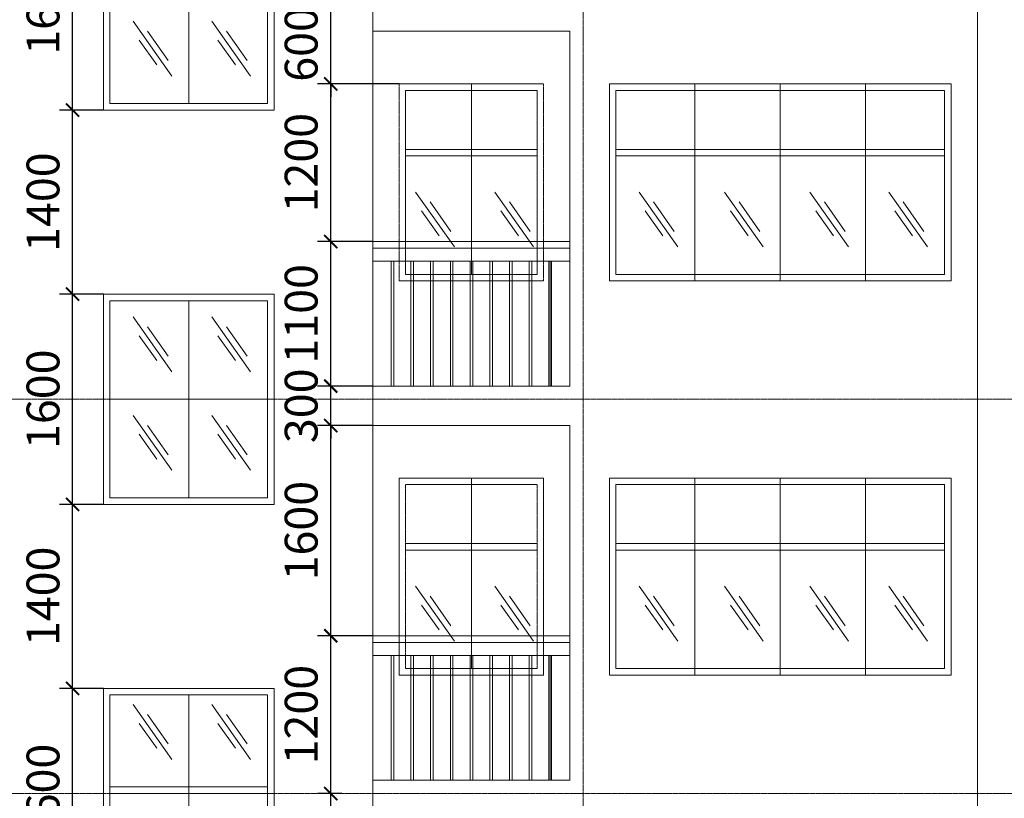
# Model space of a CAD drawing. Units: millimetres. Extents: x -53262 to 5127947, y 492477 to 1159259.
# Drawn here: x 2316802 to 2324294, y 823538 to 829463 of the extents above; entities that cross this region are included whole.
import ezdxf

# ---------------------------------------------------------------- set-up
doc = ezdxf.new("R2010")
doc.units = ezdxf.units.MM
doc.header["$MEASUREMENT"] = 0
doc.linetypes.add('CENTERX2', pattern=[4, 2.5, -0.5, 0.5, -0.5])
for name, color, linetype, lineweight in [('dim', 8, 'Continuous', 13), ('hack', 9, 'Continuous', 13), ('lancan', 4, 'Continuous', 18), ('manh', 9, 'Continuous', 13), ('nét cấu kiện', 241, 'Continuous', 20), ('truc', 8, 'CENTERX2', 15)]:
    doc.layers.add(name, color=color, linetype=linetype, lineweight=lineweight)
doc.dimstyles.new('100', dxfattribs={"dimscale": 100, "dimtxt": 2.5, "dimasz": 1, "dimexe": 1, "dimexo": 0, "dimgap": 1, "dimtad": 1, "dimdec": 0, "dimzin": 0, "dimdsep": 46, "dimtxsty": 'Standard', "dimblk": 'ARCHTICK', "dimcen": 0.09, "dimdle": 1, "dimclrd": 9, "dimclre": 9, "dimadec": 0, "dimazin": 0, "dimtfac": 1, "dimtdec": 0, "dimtix": 1, "dimtmove": 0, "dimatfit": 0, "dimfxl": 0, "dimtolj": 1, "dimtzin": 0, "dimarcsym": 0})

# ---------------------------------------------------------------- blocks, each defined once
blk = doc.blocks.new('_ArchTick')
at = {"color": 0, "linetype": 'ByBlock', "const_width": 0.15}
blk.add_lwpolyline([(-0.5, -0.5), (0.5, 0.5)], dxfattribs=at)
blk = doc.blocks.new('*D4602')
at = {"layer": 'Defpoints', "color": 0, "transparency": 16777216}
for p in [(2317204.7, 824374.4), (2317439.2, 824374.4), (2317439.2, 822774.4)]:
    blk.add_point(p, dxfattribs=at)
at = {"layer": 'hack', "color": 9, "lineweight": -2, "transparency": 16777216}
for p, q in [((2317204.7, 822674.4), (2317204.7, 824474.4)), ((2317439.2, 824374.4), (2317104.7, 824374.4)), ((2317439.2, 822774.4), (2317104.7, 822774.4))]:
    blk.add_line(p, q, dxfattribs=at)
at = {"layer": 'hack', "color": 9, "lineweight": -2, "transparency": 16777216, "xscale": 100, "yscale": 100, "zscale": 100}
for p, rotation in [((2317204.7, 824374.4), 90), ((2317204.7, 822774.4), 270)]:
    blk.add_blockref('_ArchTick', p, dxfattribs=dict(at, rotation=rotation))
at = {"layer": 'hack', "color": 0, "transparency": 16777216, "insert": (2316979.7, 823574.4), "char_height": 250, "attachment_point": 5, "rotation": 90}
blk.add_mtext('\\A1;1600', dxfattribs=at)
blk = doc.blocks.new('*D4603')
at = {"layer": 'Defpoints', "color": 0, "transparency": 16777216}
for p in [(2317204.7, 825774.4), (2317439.2, 825774.4), (2317439.2, 824374.4)]:
    blk.add_point(p, dxfattribs=at)
at = {"layer": 'hack', "color": 9, "lineweight": -2, "transparency": 16777216}
for p, q in [((2317204.7, 824274.4), (2317204.7, 825874.4)), ((2317439.2, 825774.4), (2317104.7, 825774.4)), ((2317439.2, 824374.4), (2317104.7, 824374.4))]:
    blk.add_line(p, q, dxfattribs=at)
at = {"layer": 'hack', "color": 9, "lineweight": -2, "transparency": 16777216, "xscale": 100, "yscale": 100, "zscale": 100}
for p, rotation in [((2317204.7, 825774.4), 90), ((2317204.7, 824374.4), 270)]:
    blk.add_blockref('_ArchTick', p, dxfattribs=dict(at, rotation=rotation))
at = {"layer": 'hack', "color": 0, "transparency": 16777216, "insert": (2316979.7, 825074.4), "char_height": 250, "attachment_point": 5, "rotation": 90}
blk.add_mtext('\\A1;1400', dxfattribs=at)
blk = doc.blocks.new('*D4604')
at = {"layer": 'Defpoints', "color": 0, "transparency": 16777216}
for p in [(2317204.7, 827374.4), (2317439.2, 827374.4), (2317439.2, 825774.4)]:
    blk.add_point(p, dxfattribs=at)
at = {"layer": 'hack', "color": 9, "lineweight": -2, "transparency": 16777216}
for p, q in [((2317204.7, 825674.4), (2317204.7, 827474.4)), ((2317439.2, 827374.4), (2317104.7, 827374.4)), ((2317439.2, 825774.4), (2317104.7, 825774.4))]:
    blk.add_line(p, q, dxfattribs=at)
at = {"layer": 'hack', "color": 9, "lineweight": -2, "transparency": 16777216, "xscale": 100, "yscale": 100, "zscale": 100}
for p, rotation in [((2317204.7, 827374.4), 90), ((2317204.7, 825774.4), 270)]:
    blk.add_blockref('_ArchTick', p, dxfattribs=dict(at, rotation=rotation))
at = {"layer": 'hack', "color": 0, "transparency": 16777216, "insert": (2316979.7, 826574.4), "char_height": 250, "attachment_point": 5, "rotation": 90}
blk.add_mtext('\\A1;1600', dxfattribs=at)
blk = doc.blocks.new('*D4605')
at = {"layer": 'Defpoints', "color": 0, "transparency": 16777216}
for p in [(2317204.7, 828774.4), (2317439.2, 828774.4), (2317439.2, 827374.4)]:
    blk.add_point(p, dxfattribs=at)
at = {"layer": 'hack', "color": 9, "lineweight": -2, "transparency": 16777216}
for p, q in [((2317204.7, 827274.4), (2317204.7, 828874.4)), ((2317439.2, 828774.4), (2317104.7, 828774.4)), ((2317439.2, 827374.4), (2317104.7, 827374.4))]:
    blk.add_line(p, q, dxfattribs=at)
at = {"layer": 'hack', "color": 9, "lineweight": -2, "transparency": 16777216, "xscale": 100, "yscale": 100, "zscale": 100}
for p, rotation in [((2317204.7, 828774.4), 90), ((2317204.7, 827374.4), 270)]:
    blk.add_blockref('_ArchTick', p, dxfattribs=dict(at, rotation=rotation))
at = {"layer": 'hack', "color": 0, "transparency": 16777216, "insert": (2316979.7, 828074.4), "char_height": 250, "attachment_point": 5, "rotation": 90}
blk.add_mtext('\\A1;1400', dxfattribs=at)
blk = doc.blocks.new('*D4606')
at = {"layer": 'Defpoints', "color": 0, "transparency": 16777216}
for p in [(2317204.7, 830374.4), (2317439.2, 830374.4), (2317439.2, 828774.4)]:
    blk.add_point(p, dxfattribs=at)
at = {"layer": 'hack', "color": 9, "lineweight": -2, "transparency": 16777216}
for p, q in [((2317204.7, 828674.4), (2317204.7, 830474.4)), ((2317439.2, 830374.4), (2317104.7, 830374.4)), ((2317439.2, 828774.4), (2317104.7, 828774.4))]:
    blk.add_line(p, q, dxfattribs=at)
at = {"layer": 'hack', "color": 9, "lineweight": -2, "transparency": 16777216, "xscale": 100, "yscale": 100, "zscale": 100}
for p, rotation in [((2317204.7, 830374.4), 90), ((2317204.7, 828774.4), 270)]:
    blk.add_blockref('_ArchTick', p, dxfattribs=dict(at, rotation=rotation))
at = {"layer": 'hack', "color": 0, "transparency": 16777216, "insert": (2316979.7, 829574.4), "char_height": 250, "attachment_point": 5, "rotation": 90}
blk.add_mtext('\\A1;1600', dxfattribs=at)
blk = doc.blocks.new('*D4623')
at = {"layer": 'Defpoints', "color": 0, "transparency": 16777216}
for p in [(2319169.1, 823574.4), (2319253.1, 823574.4), (2319489.2, 821774.4)]:
    blk.add_point(p, dxfattribs=at)
at = {"layer": 'hack', "color": 9, "lineweight": -2, "transparency": 16777216}
for p, q in [((2319169.1, 821674.4), (2319169.1, 823674.4)), ((2319253.1, 823574.4), (2319069.1, 823574.4)), ((2319489.2, 821774.4), (2319069.1, 821774.4))]:
    blk.add_line(p, q, dxfattribs=at)
at = {"layer": 'hack', "color": 9, "lineweight": -2, "transparency": 16777216, "xscale": 100, "yscale": 100, "zscale": 100}
for p, rotation in [((2319169.1, 823574.4), 90), ((2319169.1, 821774.4), 270)]:
    blk.add_blockref('_ArchTick', p, dxfattribs=dict(at, rotation=rotation))
at = {"layer": 'hack', "color": 0, "transparency": 16777216, "insert": (2318944.1, 822674.4), "char_height": 250, "attachment_point": 5, "rotation": 90}
blk.add_mtext('\\A1;1800', dxfattribs=at)
blk = doc.blocks.new('*D4624')
at = {"layer": 'Defpoints', "color": 0, "transparency": 16777216}
for p in [(2319169.1, 824774.4), (2319489.2, 824774.4), (2319253.1, 823574.4)]:
    blk.add_point(p, dxfattribs=at)
at = {"layer": 'hack', "color": 9, "lineweight": -2, "transparency": 16777216}
for p, q in [((2319169.1, 823474.4), (2319169.1, 824874.4)), ((2319489.2, 824774.4), (2319069.1, 824774.4)), ((2319253.1, 823574.4), (2319069.1, 823574.4))]:
    blk.add_line(p, q, dxfattribs=at)
at = {"layer": 'hack', "color": 9, "lineweight": -2, "transparency": 16777216, "xscale": 100, "yscale": 100, "zscale": 100}
for p, rotation in [((2319169.1, 824774.4), 90), ((2319169.1, 823574.4), 270)]:
    blk.add_blockref('_ArchTick', p, dxfattribs=dict(at, rotation=rotation))
at = {"layer": 'hack', "color": 0, "transparency": 16777216, "insert": (2318944.1, 824174.4), "char_height": 250, "attachment_point": 5, "rotation": 90}
blk.add_mtext('\\A1;1200', dxfattribs=at)
blk = doc.blocks.new('*D4625')
at = {"layer": 'Defpoints', "color": 0, "transparency": 16777216}
for p in [(2319169.1, 826374.4), (2319489.2, 826374.4), (2319489.2, 824774.4)]:
    blk.add_point(p, dxfattribs=at)
at = {"layer": 'hack', "color": 9, "lineweight": -2, "transparency": 16777216}
for p, q in [((2319169.1, 824674.4), (2319169.1, 826474.4)), ((2319489.2, 826374.4), (2319069.1, 826374.4)), ((2319489.2, 824774.4), (2319069.1, 824774.4))]:
    blk.add_line(p, q, dxfattribs=at)
at = {"layer": 'hack', "color": 9, "lineweight": -2, "transparency": 16777216, "xscale": 100, "yscale": 100, "zscale": 100}
for p, rotation in [((2319169.1, 826374.4), 90), ((2319169.1, 824774.4), 270)]:
    blk.add_blockref('_ArchTick', p, dxfattribs=dict(at, rotation=rotation))
at = {"layer": 'hack', "color": 0, "transparency": 16777216, "insert": (2318944.1, 825574.4), "char_height": 250, "attachment_point": 5, "rotation": 90}
blk.add_mtext('\\A1;1600', dxfattribs=at)
blk = doc.blocks.new('*D4626')
at = {"layer": 'Defpoints', "color": 0, "transparency": 16777216}
for p in [(2319169.1, 826674.4), (2319489.2, 826674.4), (2319489.2, 826374.4)]:
    blk.add_point(p, dxfattribs=at)
at = {"layer": 'hack', "color": 9, "lineweight": -2, "transparency": 16777216}
for p, q in [((2319169.1, 826674.4), (2319169.1, 826774.4)), ((2319489.2, 826674.4), (2319069.1, 826674.4)), ((2319169.1, 826374.4), (2319169.1, 826674.4)), ((2319489.2, 826374.4), (2319069.1, 826374.4)), ((2319169.1, 826374.4), (2319169.1, 826274.4))]:
    blk.add_line(p, q, dxfattribs=at)
at = {"layer": 'hack', "color": 9, "lineweight": -2, "transparency": 16777216, "xscale": 100, "yscale": 100, "zscale": 100}
for p, rotation in [((2319169.1, 826674.4), 270), ((2319169.1, 826374.4), 90)]:
    blk.add_blockref('_ArchTick', p, dxfattribs=dict(at, rotation=rotation))
at = {"layer": 'hack', "color": 0, "transparency": 16777216, "insert": (2318944.1, 826524.4), "char_height": 250, "attachment_point": 5, "rotation": 90}
blk.add_mtext('\\A1;300', dxfattribs=at)
blk = doc.blocks.new('*D4627')
at = {"layer": 'Defpoints', "color": 0, "transparency": 16777216}
for p in [(2319169.1, 827774.4), (2319489.2, 827774.4), (2319489.2, 826674.4)]:
    blk.add_point(p, dxfattribs=at)
at = {"layer": 'hack', "color": 9, "lineweight": -2, "transparency": 16777216}
for p, q in [((2319169.1, 826574.4), (2319169.1, 827874.4)), ((2319489.2, 827774.4), (2319069.1, 827774.4)), ((2319489.2, 826674.4), (2319069.1, 826674.4))]:
    blk.add_line(p, q, dxfattribs=at)
at = {"layer": 'hack', "color": 9, "lineweight": -2, "transparency": 16777216, "xscale": 100, "yscale": 100, "zscale": 100}
for p, rotation in [((2319169.1, 827774.4), 90), ((2319169.1, 826674.4), 270)]:
    blk.add_blockref('_ArchTick', p, dxfattribs=dict(at, rotation=rotation))
at = {"layer": 'hack', "color": 0, "transparency": 16777216, "insert": (2318944.1, 827224.4), "char_height": 250, "attachment_point": 5, "rotation": 90}
blk.add_mtext('\\A1;1100', dxfattribs=at)
blk = doc.blocks.new('*D4628')
at = {"layer": 'Defpoints', "color": 0, "transparency": 16777216}
for p in [(2319169.1, 828974.4), (2319689.2, 828974.4), (2319489.2, 827774.4)]:
    blk.add_point(p, dxfattribs=at)
at = {"layer": 'hack', "color": 9, "lineweight": -2, "transparency": 16777216}
for p, q in [((2319169.1, 827674.4), (2319169.1, 829074.4)), ((2319689.2, 828974.4), (2319069.1, 828974.4)), ((2319489.2, 827774.4), (2319069.1, 827774.4))]:
    blk.add_line(p, q, dxfattribs=at)
at = {"layer": 'hack', "color": 9, "lineweight": -2, "transparency": 16777216, "xscale": 100, "yscale": 100, "zscale": 100}
for p, rotation in [((2319169.1, 828974.4), 90), ((2319169.1, 827774.4), 270)]:
    blk.add_blockref('_ArchTick', p, dxfattribs=dict(at, rotation=rotation))
at = {"layer": 'hack', "color": 0, "transparency": 16777216, "insert": (2318944.1, 828374.4), "char_height": 250, "attachment_point": 5, "rotation": 90}
blk.add_mtext('\\A1;1200', dxfattribs=at)
blk = doc.blocks.new('*D4629')
at = {"layer": 'Defpoints', "color": 0, "transparency": 16777216}
for p in [(2319169.1, 829574.4), (2319489.2, 829574.4), (2319689.2, 828974.4)]:
    blk.add_point(p, dxfattribs=at)
at = {"layer": 'hack', "color": 9, "lineweight": -2, "transparency": 16777216}
for p, q in [((2319169.1, 829574.4), (2319169.1, 829674.4)), ((2319489.2, 829574.4), (2319069.1, 829574.4)), ((2319169.1, 828974.4), (2319169.1, 829574.4)), ((2319689.2, 828974.4), (2319069.1, 828974.4)), ((2319169.1, 828974.4), (2319169.1, 828874.4))]:
    blk.add_line(p, q, dxfattribs=at)
at = {"layer": 'hack', "color": 9, "lineweight": -2, "transparency": 16777216, "xscale": 100, "yscale": 100, "zscale": 100}
for p, rotation in [((2319169.1, 829574.4), 270), ((2319169.1, 828974.4), 90)]:
    blk.add_blockref('_ArchTick', p, dxfattribs=dict(at, rotation=rotation))
at = {"layer": 'hack', "color": 0, "transparency": 16777216, "insert": (2318944.1, 829274.4), "char_height": 250, "attachment_point": 5, "rotation": 90}
blk.add_mtext('\\A1;600', dxfattribs=at)

msp = doc.modelspace()

# ---------------------------------------------------------------- linework, layer by layer
at = {"layer": 'dim'}
for points in [[(2317665.178, 829450.7579), (2317959.708, 829033.9248)], [(2318265.178, 829450.7579), (2318559.708, 829033.9248)], [(2317775.708, 829375.4248), (2317933.208, 829150.9248)], [(2318375.708, 829375.4248), (2318533.208, 829150.9248)], [(2317710.708, 829307.4248), (2317845.208, 829118.4248)], [(2318310.708, 829307.4248), (2318445.208, 829118.4248)], [(2319815.178, 828150.7579), (2320109.708, 827733.9248)], [(2320418.178, 828150.7579), (2320712.708, 827733.9248)], [(2321515.178, 828150.7579), (2321809.708, 827733.9248)], [(2322165.178, 828150.7579), (2322459.708, 827733.9248)], [(2322815.178, 828150.7579), (2323109.708, 827733.9248)], [(2323415.178, 828150.7579), (2323709.708, 827733.9248)], [(2319925.708, 828075.4248), (2320083.208, 827850.9248)], [(2320528.708, 828075.4248), (2320686.208, 827850.9248)], [(2321625.708, 828075.4248), (2321783.208, 827850.9248)], [(2322275.708, 828075.4248), (2322433.208, 827850.9248)], [(2322925.708, 828075.4248), (2323083.208, 827850.9248)], [(2323525.708, 828075.4248), (2323683.208, 827850.9248)], [(2319860.708, 828007.4248), (2319995.208, 827818.4248)], [(2320463.708, 828007.4248), (2320598.208, 827818.4248)], [(2321560.708, 828007.4248), (2321695.208, 827818.4248)], [(2322210.708, 828007.4248), (2322345.208, 827818.4248)], [(2322860.708, 828007.4248), (2322995.208, 827818.4248)], [(2323460.708, 828007.4248), (2323595.208, 827818.4248)], [(2317665.178, 827200.7579), (2317959.708, 826783.9248)], [(2318265.178, 827200.7579), (2318559.708, 826783.9248)], [(2317775.708, 827125.4248), (2317933.208, 826900.9248)], [(2318375.708, 827125.4248), (2318533.208, 826900.9248)], [(2317710.708, 827057.4248), (2317845.208, 826868.4248)], [(2318310.708, 827057.4248), (2318445.208, 826868.4248)], [(2317665.178, 826450.7579), (2317959.708, 826033.9248)], [(2318265.178, 826450.7579), (2318559.708, 826033.9248)], [(2317775.708, 826375.4248), (2317933.208, 826150.9248)], [(2318375.708, 826375.4248), (2318533.208, 826150.9248)], [(2317710.708, 826307.4248), (2317845.208, 826118.4248)], [(2318310.708, 826307.4248), (2318445.208, 826118.4248)], [(2319815.178, 825150.7579), (2320109.708, 824733.9248)], [(2320418.178, 825150.7579), (2320712.708, 824733.9248)], [(2321515.178, 825150.7579), (2321809.708, 824733.9248)], [(2322165.178, 825150.7579), (2322459.708, 824733.9248)], [(2322815.178, 825150.7579), (2323109.708, 824733.9248)], [(2323415.178, 825150.7579), (2323709.708, 824733.9248)], [(2319860.708, 825007.4248), (2319995.208, 824818.4248)], [(2319925.708, 825075.4248), (2320083.208, 824850.9248)], [(2320463.708, 825007.4248), (2320598.208, 824818.4248)], [(2320528.708, 825075.4248), (2320686.208, 824850.9248)], [(2321560.708, 825007.4248), (2321695.208, 824818.4248)], [(2321625.708, 825075.4248), (2321783.208, 824850.9248)], [(2322210.708, 825007.4248), (2322345.208, 824818.4248)], [(2322275.708, 825075.4248), (2322433.208, 824850.9248)], [(2322860.708, 825007.4248), (2322995.208, 824818.4248)], [(2322925.708, 825075.4248), (2323083.208, 824850.9248)], [(2323460.708, 825007.4248), (2323595.208, 824818.4248)], [(2323525.708, 825075.4248), (2323683.208, 824850.9248)], [(2317665.178, 824250.7579), (2317959.708, 823833.9248)], [(2318265.178, 824250.7579), (2318559.708, 823833.9248)], [(2317710.708, 824107.4248), (2317845.208, 823918.4248)], [(2317775.708, 824175.4248), (2317933.208, 823950.9248)], [(2318310.708, 824107.4248), (2318445.208, 823918.4248)], [(2318375.708, 824175.4248), (2318533.208, 823950.9248)]]:
    msp.add_lwpolyline(points, dxfattribs=at)
at = {"layer": 'lancan'}
for p, q in [((2319489.208, 827774.4248), (2320989.208, 827774.4248)), ((2319489.208, 827774.4248), (2320989.208, 827774.4248)), ((2319489.208, 827774.4248), (2320989.208, 827774.4248)), ((2319489.208, 827774.4248), (2320989.208, 827774.4248)), ((2319489.208, 827774.4248), (2320989.208, 827774.4248)), ((2319489.208, 827774.4248), (2320989.208, 827774.4248)), ((2319489.208, 827724.4248), (2320989.208, 827724.4248)), ((2319489.208, 827724.4248), (2320989.208, 827724.4248)), ((2319489.208, 827724.4248), (2320989.208, 827724.4248)), ((2319489.208, 827624.4248), (2320989.208, 827624.4248)), ((2319489.208, 827624.4248), (2320989.208, 827624.4248)), ((2319489.208, 827624.4248), (2320989.208, 827624.4248)), ((2319489.208, 824774.4248), (2320989.208, 824774.4248)), ((2319489.208, 824774.4248), (2320989.208, 824774.4248)), ((2319489.208, 824774.4248), (2320989.208, 824774.4248)), ((2319489.208, 824774.4248), (2320989.208, 824774.4248)), ((2319489.208, 824774.4248), (2320989.208, 824774.4248)), ((2319489.208, 824774.4248), (2320989.208, 824774.4248)), ((2319489.208, 824724.4248), (2320989.208, 824724.4248)), ((2319489.208, 824724.4248), (2320989.208, 824724.4248)), ((2319489.208, 824724.4248), (2320989.208, 824724.4248)), ((2319489.208, 824624.4248), (2320989.208, 824624.4248)), ((2319489.208, 824624.4248), (2320989.208, 824624.4248)), ((2319489.208, 824624.4248), (2320989.208, 824624.4248))]:
    msp.add_line(p, q, dxfattribs=at)
for points in [[(2320989.208, 827774.4248), (2320989.208, 826674.4248)], [(2320989.208, 827774.4248), (2320989.208, 826674.4248)], [(2320989.208, 827774.4248), (2320989.208, 826674.4248)], [(2319629.208, 827624.4248), (2319629.208, 826674.4248)], [(2319629.208, 827624.4248), (2319629.208, 826674.4248)], [(2319629.208, 827624.4248), (2319629.208, 826674.4248)], [(2319649.208, 827624.4248), (2319649.208, 826674.4248)], [(2319649.208, 827624.4248), (2319649.208, 826674.4248)], [(2319649.208, 827624.4248), (2319649.208, 826674.4248)], [(2319779.208, 827624.4248), (2319779.208, 826674.4248)], [(2319779.208, 827624.4248), (2319779.208, 826674.4248)], [(2319779.208, 827624.4248), (2319779.208, 826674.4248)], [(2319799.208, 827624.4248), (2319799.208, 826674.4248)], [(2319799.208, 827624.4248), (2319799.208, 826674.4248)], [(2319799.208, 827624.4248), (2319799.208, 826674.4248)], [(2319929.208, 827624.4248), (2319929.208, 826674.4248)], [(2319929.208, 827624.4248), (2319929.208, 826674.4248)], [(2319929.208, 827624.4248), (2319929.208, 826674.4248)], [(2319949.208, 827624.4248), (2319949.208, 826674.4248)], [(2319949.208, 827624.4248), (2319949.208, 826674.4248)], [(2319949.208, 827624.4248), (2319949.208, 826674.4248)], [(2320079.208, 827624.4248), (2320079.208, 826674.4248)], [(2320079.208, 827624.4248), (2320079.208, 826674.4248)], [(2320079.208, 827624.4248), (2320079.208, 826674.4248)], [(2320099.208, 827624.4248), (2320099.208, 826674.4248)], [(2320099.208, 827624.4248), (2320099.208, 826674.4248)], [(2320099.208, 827624.4248), (2320099.208, 826674.4248)], [(2320229.208, 827624.4248), (2320229.208, 826674.4248)], [(2320229.208, 827624.4248), (2320229.208, 826674.4248)], [(2320229.208, 827624.4248), (2320229.208, 826674.4248)], [(2320249.208, 827624.4248), (2320249.208, 826674.4248)], [(2320249.208, 827624.4248), (2320249.208, 826674.4248)], [(2320249.208, 827624.4248), (2320249.208, 826674.4248)], [(2320379.208, 827624.4248), (2320379.208, 826674.4248)], [(2320379.208, 827624.4248), (2320379.208, 826674.4248)], [(2320379.208, 827624.4248), (2320379.208, 826674.4248)], [(2320399.208, 827624.4248), (2320399.208, 826674.4248)], [(2320399.208, 827624.4248), (2320399.208, 826674.4248)], [(2320399.208, 827624.4248), (2320399.208, 826674.4248)], [(2320529.208, 827624.4248), (2320529.208, 826674.4248)], [(2320529.208, 827624.4248), (2320529.208, 826674.4248)], [(2320529.208, 827624.4248), (2320529.208, 826674.4248)], [(2320549.208, 827624.4248), (2320549.208, 826674.4248)], [(2320549.208, 827624.4248), (2320549.208, 826674.4248)], [(2320549.208, 827624.4248), (2320549.208, 826674.4248)], [(2320679.208, 827624.4248), (2320679.208, 826674.4248)], [(2320679.208, 827624.4248), (2320679.208, 826674.4248)], [(2320679.208, 827624.4248), (2320679.208, 826674.4248)], [(2320699.208, 827624.4248), (2320699.208, 826674.4248)], [(2320699.208, 827624.4248), (2320699.208, 826674.4248)], [(2320699.208, 827624.4248), (2320699.208, 826674.4248)], [(2320829.208, 827624.4248), (2320829.208, 826674.4248)], [(2320829.208, 827624.4248), (2320829.208, 826674.4248)], [(2320829.208, 827624.4248), (2320829.208, 826674.4248)], [(2320839.208, 827624.4248), (2320839.208, 826674.4248)], [(2320839.208, 827624.4248), (2320839.208, 826674.4248)], [(2320839.208, 827624.4248), (2320839.208, 826674.4248)], [(2320849.208, 827624.4248), (2320849.208, 826674.4248)], [(2320849.208, 827624.4248), (2320849.208, 826674.4248)], [(2320849.208, 827624.4248), (2320849.208, 826674.4248)], [(2320989.208, 827324.4248), (2320989.208, 826674.4248)], [(2320989.208, 827324.4248), (2320989.208, 826674.4248)], [(2320989.208, 827324.4248), (2320989.208, 826674.4248)], [(2320989.208, 824774.4248), (2320989.208, 823674.4248)], [(2320989.208, 824774.4248), (2320989.208, 823674.4248)], [(2320989.208, 824774.4248), (2320989.208, 823674.4248)], [(2319629.208, 824624.4248), (2319629.208, 823674.4248)], [(2319629.208, 824624.4248), (2319629.208, 823674.4248)], [(2319629.208, 824624.4248), (2319629.208, 823674.4248)], [(2319649.208, 824624.4248), (2319649.208, 823674.4248)], [(2319649.208, 824624.4248), (2319649.208, 823674.4248)], [(2319649.208, 824624.4248), (2319649.208, 823674.4248)], [(2319779.208, 824624.4248), (2319779.208, 823674.4248)], [(2319779.208, 824624.4248), (2319779.208, 823674.4248)], [(2319779.208, 824624.4248), (2319779.208, 823674.4248)], [(2319799.208, 824624.4248), (2319799.208, 823674.4248)], [(2319799.208, 824624.4248), (2319799.208, 823674.4248)], [(2319799.208, 824624.4248), (2319799.208, 823674.4248)], [(2319929.208, 824624.4248), (2319929.208, 823674.4248)], [(2319929.208, 824624.4248), (2319929.208, 823674.4248)], [(2319929.208, 824624.4248), (2319929.208, 823674.4248)], [(2319949.208, 824624.4248), (2319949.208, 823674.4248)], [(2319949.208, 824624.4248), (2319949.208, 823674.4248)], [(2319949.208, 824624.4248), (2319949.208, 823674.4248)], [(2320079.208, 824624.4248), (2320079.208, 823674.4248)], [(2320079.208, 824624.4248), (2320079.208, 823674.4248)], [(2320079.208, 824624.4248), (2320079.208, 823674.4248)], [(2320099.208, 824624.4248), (2320099.208, 823674.4248)], [(2320099.208, 824624.4248), (2320099.208, 823674.4248)], [(2320099.208, 824624.4248), (2320099.208, 823674.4248)], [(2320229.208, 824624.4248), (2320229.208, 823674.4248)], [(2320229.208, 824624.4248), (2320229.208, 823674.4248)], [(2320229.208, 824624.4248), (2320229.208, 823674.4248)], [(2320249.208, 824624.4248), (2320249.208, 823674.4248)], [(2320249.208, 824624.4248), (2320249.208, 823674.4248)], [(2320249.208, 824624.4248), (2320249.208, 823674.4248)], [(2320379.208, 824624.4248), (2320379.208, 823674.4248)], [(2320379.208, 824624.4248), (2320379.208, 823674.4248)], [(2320379.208, 824624.4248), (2320379.208, 823674.4248)], [(2320399.208, 824624.4248), (2320399.208, 823674.4248)], [(2320399.208, 824624.4248), (2320399.208, 823674.4248)], [(2320399.208, 824624.4248), (2320399.208, 823674.4248)], [(2320529.208, 824624.4248), (2320529.208, 823674.4248)], [(2320529.208, 824624.4248), (2320529.208, 823674.4248)], [(2320529.208, 824624.4248), (2320529.208, 823674.4248)], [(2320549.208, 824624.4248), (2320549.208, 823674.4248)], [(2320549.208, 824624.4248), (2320549.208, 823674.4248)], [(2320549.208, 824624.4248), (2320549.208, 823674.4248)], [(2320679.208, 824624.4248), (2320679.208, 823674.4248)], [(2320679.208, 824624.4248), (2320679.208, 823674.4248)], [(2320679.208, 824624.4248), (2320679.208, 823674.4248)], [(2320699.208, 824624.4248), (2320699.208, 823674.4248)], [(2320699.208, 824624.4248), (2320699.208, 823674.4248)], [(2320699.208, 824624.4248), (2320699.208, 823674.4248)], [(2320829.208, 824624.4248), (2320829.208, 823674.4248)], [(2320829.208, 824624.4248), (2320829.208, 823674.4248)], [(2320829.208, 824624.4248), (2320829.208, 823674.4248)], [(2320839.208, 824624.4248), (2320839.208, 823674.4248)], [(2320839.208, 824624.4248), (2320839.208, 823674.4248)], [(2320839.208, 824624.4248), (2320839.208, 823674.4248)], [(2320849.208, 824624.4248), (2320849.208, 823674.4248)], [(2320849.208, 824624.4248), (2320849.208, 823674.4248)], [(2320849.208, 824624.4248), (2320849.208, 823674.4248)], [(2320989.208, 824324.4248), (2320989.208, 823674.4248)], [(2320989.208, 824324.4248), (2320989.208, 823674.4248)], [(2320989.208, 824324.4248), (2320989.208, 823674.4248)]]:
    msp.add_lwpolyline(points, dxfattribs=at)
at = {"layer": 'manh'}
for points in [[(2318739.208, 830374.4248), (2317439.208, 830374.4248), (2317439.208, 828774.4248), (2318739.208, 828774.4248)], [(2318689.208, 830324.4248), (2317489.208, 830324.4248), (2317489.208, 828824.4248), (2318689.208, 828824.4248)], [(2323889.208, 828974.4248), (2321289.208, 828974.4248), (2321289.208, 827474.4248), (2323889.208, 827474.4248)], [(2323839.208, 828924.4248), (2321339.208, 828924.4248), (2321339.208, 827524.4248), (2323839.208, 827524.4248)], [(2318739.208, 827374.4248), (2317439.208, 827374.4248), (2317439.208, 825774.4248), (2318739.208, 825774.4248)], [(2318689.208, 827324.4248), (2317489.208, 827324.4248), (2317489.208, 825824.4248), (2318689.208, 825824.4248)], [(2323889.208, 825974.4248), (2321289.208, 825974.4248), (2321289.208, 824474.4248), (2323889.208, 824474.4248)], [(2323839.208, 825924.4248), (2321339.208, 825924.4248), (2321339.208, 824524.4248), (2323839.208, 824524.4248)], [(2318739.208, 824374.4248), (2317439.208, 824374.4248), (2317439.208, 822774.4248), (2318739.208, 822774.4248)], [(2318689.208, 824324.4248), (2317489.208, 824324.4248), (2317489.208, 822824.4248), (2318689.208, 822824.4248)]]:
    msp.add_lwpolyline(points, close=True, dxfattribs=at)
for points in [[(2317489.208, 828824.4248), (2317489.208, 830324.4248)], [(2318089.208, 828824.4248), (2318089.208, 830324.4248)], [(2318689.208, 828824.4248), (2318689.208, 830324.4248)], [(2319689.208, 828974.4248), (2320789.208, 828974.4248)], [(2320789.208, 828974.4248), (2319689.208, 828974.4248)], [(2319689.208, 828974.4248), (2320789.208, 828974.4248)], [(2320789.208, 828974.4248), (2319689.208, 828974.4248)], [(2319689.208, 828974.4248), (2320789.208, 828974.4248)], [(2320789.208, 828974.4248), (2319689.208, 828974.4248)], [(2320239.208, 828974.4248), (2320239.208, 827624.4248)], [(2320239.208, 828974.4248), (2320239.208, 827524.4248)], [(2320239.208, 828974.4248), (2320239.208, 827624.4248)], [(2321289.208, 827474.4248), (2321289.208, 828974.4248)], [(2321289.208, 828974.4248), (2323889.208, 828974.4248)], [(2321939.208, 827474.4248), (2321939.208, 828974.4248)], [(2322589.208, 827474.4248), (2322589.208, 828974.4248)], [(2323239.208, 827474.4248), (2323239.208, 828974.4248)], [(2323889.208, 827474.4248), (2323889.208, 828974.4248)], [(2320739.208, 828924.4248), (2319739.208, 828924.4248)], [(2320739.208, 828924.4248), (2319739.208, 828924.4248)], [(2320739.208, 828924.4248), (2319739.208, 828924.4248)], [(2318689.208, 828824.4248), (2317489.208, 828824.4248)], [(2320739.208, 828475.9248), (2319739.208, 828475.9248)], [(2320739.208, 828475.9248), (2319739.208, 828475.9248)], [(2320739.208, 828475.9248), (2319739.208, 828475.9248)], [(2323839.208, 828475.9248), (2321339.208, 828475.9248)], [(2320739.208, 828425.9248), (2319739.208, 828425.9248)], [(2320739.208, 828425.9248), (2319739.208, 828425.9248)], [(2320739.208, 828425.9248), (2319739.208, 828425.9248)], [(2323839.208, 828425.9248), (2321339.208, 828425.9248)], [(2319689.208, 827474.4248), (2320789.208, 827474.4248)], [(2319689.208, 827474.4248), (2320789.208, 827474.4248)], [(2319739.208, 827524.4248), (2320739.208, 827524.4248)], [(2321289.208, 827474.4248), (2323889.208, 827474.4248)], [(2317489.208, 825824.4248), (2317489.208, 827324.4248)], [(2318689.208, 827324.4248), (2317489.208, 827324.4248)], [(2318089.208, 825824.4248), (2318089.208, 827324.4248)], [(2318689.208, 825824.4248), (2318689.208, 827324.4248)], [(2318689.208, 826574.4248), (2317489.208, 826574.4248)], [(2318689.208, 826574.4248), (2317489.208, 826574.4248)], [(2319689.208, 825974.4248), (2320789.208, 825974.4248)], [(2320789.208, 825974.4248), (2319689.208, 825974.4248)], [(2319689.208, 825974.4248), (2320789.208, 825974.4248)], [(2320789.208, 825974.4248), (2319689.208, 825974.4248)], [(2319689.208, 825974.4248), (2320789.208, 825974.4248)], [(2320789.208, 825974.4248), (2319689.208, 825974.4248)], [(2320739.208, 825924.4248), (2319739.208, 825924.4248)], [(2320739.208, 825924.4248), (2319739.208, 825924.4248)], [(2320739.208, 825924.4248), (2319739.208, 825924.4248)], [(2320239.208, 825974.4248), (2320239.208, 824624.4248)], [(2320239.208, 825974.4248), (2320239.208, 824524.4248)], [(2320239.208, 825974.4248), (2320239.208, 824624.4248)], [(2321289.208, 824474.4248), (2321289.208, 825974.4248)], [(2321289.208, 825974.4248), (2323889.208, 825974.4248)], [(2321939.208, 824474.4248), (2321939.208, 825974.4248)], [(2322589.208, 824474.4248), (2322589.208, 825974.4248)], [(2323239.208, 824474.4248), (2323239.208, 825974.4248)], [(2323889.208, 824474.4248), (2323889.208, 825974.4248)], [(2318689.208, 825824.4248), (2317489.208, 825824.4248)], [(2320739.208, 825475.9248), (2319739.208, 825475.9248)], [(2320739.208, 825475.9248), (2319739.208, 825475.9248)], [(2320739.208, 825475.9248), (2319739.208, 825475.9248)], [(2323839.208, 825475.9248), (2321339.208, 825475.9248)], [(2320739.208, 825425.9248), (2319739.208, 825425.9248)], [(2320739.208, 825425.9248), (2319739.208, 825425.9248)], [(2320739.208, 825425.9248), (2319739.208, 825425.9248)], [(2323839.208, 825425.9248), (2321339.208, 825425.9248)], [(2319739.208, 824524.4248), (2320739.208, 824524.4248)], [(2319689.208, 824474.4248), (2320789.208, 824474.4248)], [(2319689.208, 824474.4248), (2320789.208, 824474.4248)], [(2321289.208, 824474.4248), (2323889.208, 824474.4248)], [(2317489.208, 822824.4248), (2317489.208, 824324.4248)], [(2318689.208, 824324.4248), (2317489.208, 824324.4248)], [(2318089.208, 822824.4248), (2318089.208, 824324.4248)], [(2318689.208, 822824.4248), (2318689.208, 824324.4248)], [(2318689.208, 823624.4248), (2317489.208, 823624.4248)], [(2318689.208, 823574.4248), (2317489.208, 823574.4248)]]:
    msp.add_lwpolyline(points, dxfattribs=at)
at = {"layer": 'nét cấu kiện'}
for p, q in [((2324089.208, 844563.4248), (2324089.208, 814574.4248)), ((2319489.208, 829374.4248), (2320989.208, 829374.4248)), ((2319489.208, 829374.4248), (2320989.208, 829374.4248)), ((2319489.208, 826674.4248), (2320989.208, 826674.4248)), ((2319489.208, 826374.4248), (2320989.208, 826374.4248)), ((2319489.208, 826374.4248), (2320989.208, 826374.4248)), ((2319489.208, 823674.4248), (2320989.208, 823674.4248))]:
    msp.add_line(p, q, dxfattribs=at)
for points in [[(2319489.208, 826274.4248), (2319489.208, 844563.4248)], [(2320989.208, 826674.4248), (2320989.208, 829374.4248)], [(2320989.208, 823674.4248), (2320989.208, 826374.4248)], [(2319489.208, 810224.4248), (2319489.208, 826274.4248)]]:
    msp.add_lwpolyline(points, dxfattribs=at)
at = {"layer": 'truc', "ltscale": 4}
for points in [[(2321089.208, 809162.9248), (2321089.208, 851253.5038)], [(2330374.708, 826574.4248), (2284693.708, 826574.4248)], [(2330374.708, 823574.4248), (2284693.708, 823574.4248)]]:
    msp.add_lwpolyline(points, dxfattribs=at)
at = {"layer": 'truc'}
for points in [[(2319689.208, 827474.4248), (2319689.208, 828974.4248)], [(2320789.208, 827474.4248), (2320789.208, 828974.4248)], [(2319739.208, 827524.4248), (2319739.208, 828924.4248)], [(2320739.208, 827524.4248), (2320739.208, 828924.4248)], [(2319689.208, 824474.4248), (2319689.208, 825974.4248)], [(2319739.208, 824524.4248), (2319739.208, 825924.4248)], [(2320739.208, 824524.4248), (2320739.208, 825924.4248)], [(2320789.208, 824474.4248), (2320789.208, 825974.4248)]]:
    msp.add_lwpolyline(points, dxfattribs=at)

# ---------------------------------------------------------------- dimensions: what is measured, and where the dimension line sits
at = {"layer": 'hack'}
for base, p1, p2, picture, middle in [((2317204.7271, 830374.4248), (2317439.208, 828774.4248), (2317439.208, 830374.4248), '*D4606', (2316979.7271, 829574.4248)), ((2319169.1466, 829574.4248), (2319689.208, 828974.4248), (2319489.208, 829574.4248), '*D4629', (2318944.1466, 829274.4248)), ((2319169.1466, 828974.4248), (2319489.208, 827774.4248), (2319689.208, 828974.4248), '*D4628', (2318944.1466, 828374.4248)), ((2317204.7271, 828774.4248), (2317439.208, 827374.4248), (2317439.208, 828774.4248), '*D4605', (2316979.7271, 828074.4248)), ((2319169.1466, 827774.4248), (2319489.208, 826674.4248), (2319489.208, 827774.4248), '*D4627', (2318944.1466, 827224.4248)), ((2317204.7271, 827374.4248), (2317439.208, 825774.4248), (2317439.208, 827374.4248), '*D4604', (2316979.7271, 826574.4248)), ((2319169.1466, 826674.4248), (2319489.208, 826374.4248), (2319489.208, 826674.4248), '*D4626', (2318944.1466, 826524.4248)), ((2319169.1466, 826374.4248), (2319489.208, 824774.4248), (2319489.208, 826374.4248), '*D4625', (2318944.1466, 825574.4248)), ((2317204.7271, 825774.4248), (2317439.208, 824374.4248), (2317439.208, 825774.4248), '*D4603', (2316979.7271, 825074.4248)), ((2319169.1466, 824774.4248), (2319253.0852, 823574.4248), (2319489.208, 824774.4248), '*D4624', (2318944.1466, 824174.4248)), ((2317204.7271, 824374.4248), (2317439.208, 822774.4248), (2317439.208, 824374.4248), '*D4602', (2316979.7271, 823574.4248)), ((2319169.1466, 823574.4248), (2319489.208, 821774.4248), (2319253.0852, 823574.4248), '*D4623', (2318944.1466, 822674.4248))]:
    dim = msp.add_linear_dim(base=base, p1=p1, p2=p2, angle=90, dimstyle='100', override={"dimtmove": 1, "dimfxl": 0}, dxfattribs=at)
    dim.commit()
    dim.dimension.update_dxf_attribs({"geometry": picture, "text_midpoint": middle})

doc.saveas('drawing.dxf')
